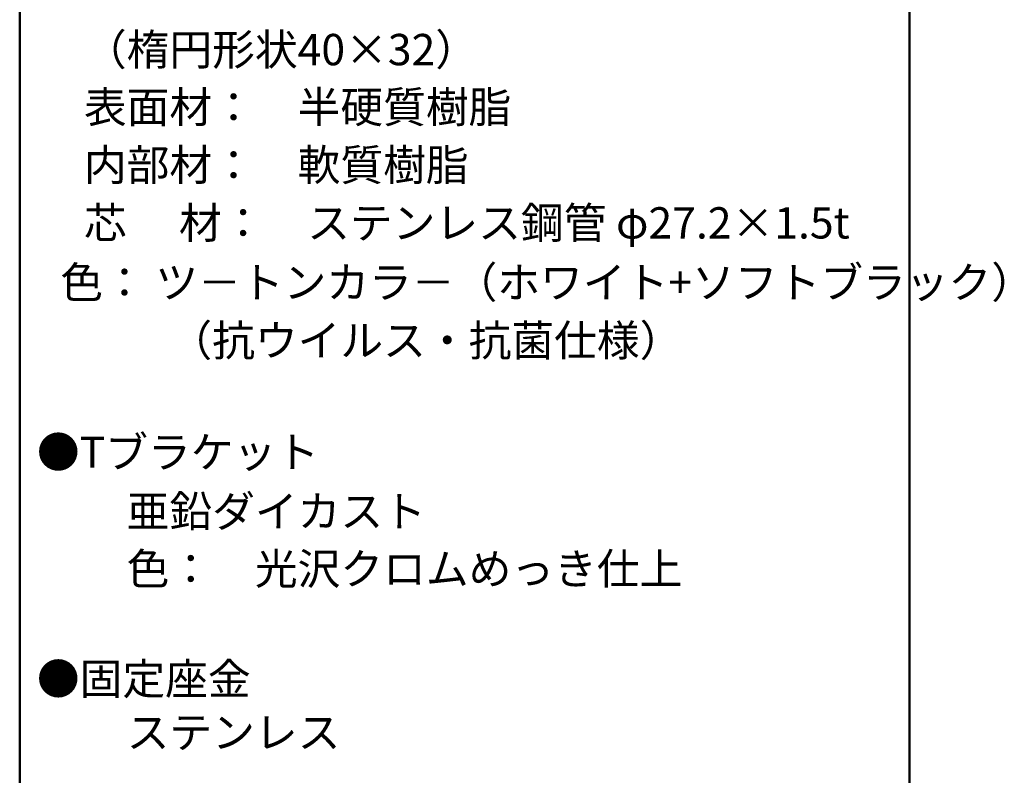
# Model space of a CAD drawing. Units: millimetres. Extents: x -2000 to 2076, y -1385 to 1385.
# Drawn here: x 1290 to 2076, y 160 to 764 of the extents above; entities that cross this region are included whole.
import ezdxf

# ---------------------------------------------------------------- set-up
doc = ezdxf.new("R2010")
doc.units = ezdxf.units.MM
doc.header["$LTSCALE"] = 10
doc.layers.add('moji', color=7, linetype='Continuous')
doc.layers.add('zumenwaku', color=7, linetype='Continuous')
doc.styles.add('ＭＳ Ｐゴシック', font='txt', dxfattribs={"height": 1})

msp = doc.modelspace()

# ---------------------------------------------------------------- linework, layer by layer
at = {"layer": 'zumenwaku', "color": 6, "linetype": 'Continuous', "lineweight": 50}
for p, q in [((1290.11, 1385.05), (1290.11, -1384.94)), ((2000.11, -1384.94), (2000.11, 1385.05))]:
    msp.add_line(p, q, dxfattribs=at)

# ---------------------------------------------------------------- texts
at = {"layer": 'moji', "color": 2, "linetype": 'Continuous', "lineweight": 5, "style": 'ＭＳ Ｐゴシック'}
for s, p in [('\u3000（楕円形状40×32）', (1307.24, 727.17)), ('\u3000表面材：\u3000半硬質樹脂', (1307.24, 681.26)), ('\u3000内部材：\u3000軟質樹脂\u3000\u3000', (1307.24, 635.06)), ('\u3000芯\u3000 材：\u3000ステンレス鋼管 φ27.2×1.5t', (1307.24, 588.87)), ('  色： ツ－トンカラ－（ホワイト+ソフトブラック）', (1307.24, 541.38)), ('\u3000\u3000\u3000（抗ウイルス・抗菌仕様）', (1307.24, 495.04)), ('●Tブラケット', (1303.84, 405.88)), ('\u3000\u3000亜鉛ダイカスト', (1307.24, 358.69)), ('\u3000\u3000ステンレス', (1307.24, 182.27))]:
    msp.add_text(s, height=25, dxfattribs=at).set_placement(p)
at = {"layer": 'moji', "color": 2, "linetype": 'Continuous', "lineweight": 5, "style": 'ＭＳ Ｐゴシック', "width": 0.99952}
for s, p in [('\u3000\u3000色：\u3000光沢クロムめっき仕上', (1307.24, 312.78)), ('●固定座金\u3000\u3000', (1303.84, 224.92))]:
    msp.add_text(s, height=25.012, dxfattribs=at).set_placement(p)

doc.saveas('drawing.dxf')
